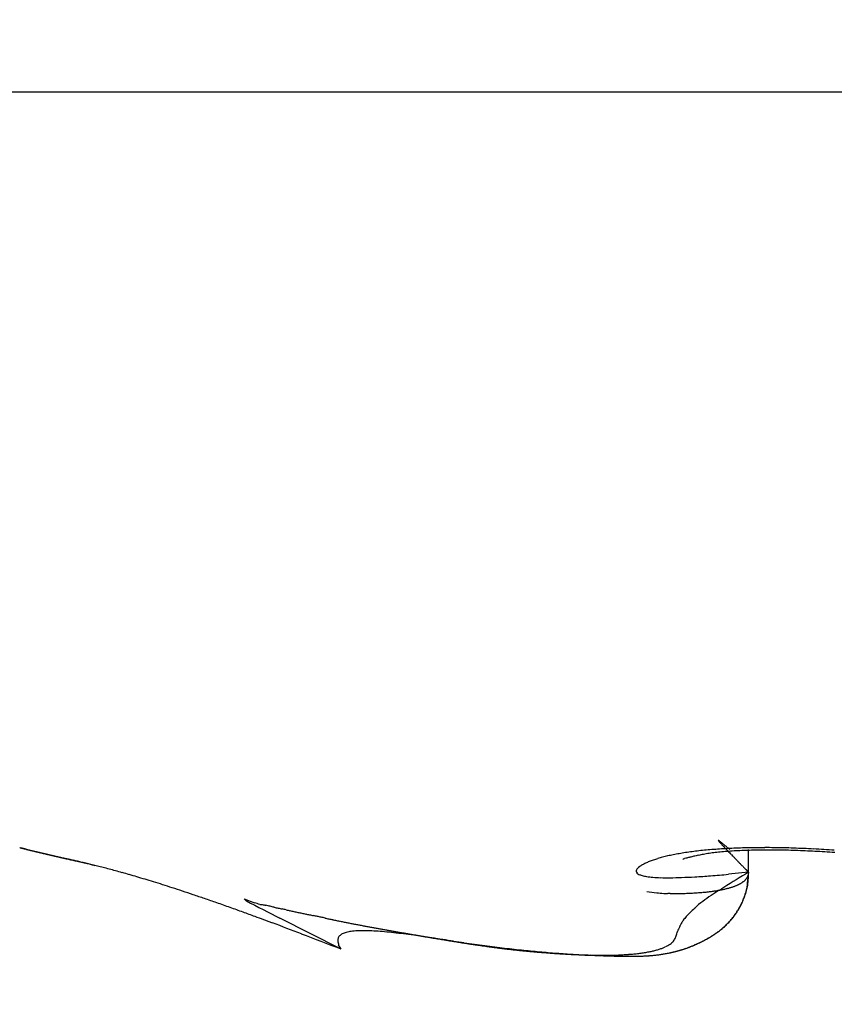
# Model space of a CAD drawing. Units: millimetres. Extents: x -329 to 7977, y -297 to 5248.
# Drawn here: x 4715 to 4716, y 3245 to 3247 of the extents above; entities that cross this region are included whole.
import ezdxf

# ---------------------------------------------------------------- set-up
doc = ezdxf.new("R2010")
doc.units = ezdxf.units.MM
for name, color, linetype in [('fiktive', 1, 'Continuous'), ('hatching-Schraffur', 5, 'Continuous'), ('helpline-Hilfslinie', 2, 'Continuous'), ('outline-Körperkante', 7, 'Continuous')]:
    doc.layers.add(name, color=color, linetype=linetype)
doc.layers.get('helpline-Hilfslinie').off()

# ---------------------------------------------------------------- blocks, each defined once
blk = doc.blocks.new('Verschalung WinDrive2201')
at = {"layer": 'hatching-Schraffur'}
h = blk.add_hatch(dxfattribs=at)
h.set_pattern_fill('ANSI31', color=256, scale=0.5, style=0)
h.set_pattern_definition([(45, (-116.6368, -261.4505), (-1.122532, 1.122532), [])])
h.paths.add_polyline_path([(-2, -98), (-9.7914, -98), (-18.4517, -93), (-23, -93), (-23, -95.5), (-22.2022, -95.5), (-21.5094, -94.3), (-20.6434, -94.8), (-20.3547, -94.3), (-19.4887, -94.8), (-19.2, -94.3), (-12.7914, -98), (-44.25, -98, -1), (-45.75, -98), (-48.25, -98, -1), (-49.75, -98), (-52.25, -98, -1), (-53.75, -98), (-56.25, -98, -1), (-57.75, -98), (-60.25, -98, -1), (-61.75, -98), (-65, -98), (-65, -100), (0, -100), (0, -74.1), (-4, -73.25), (-4, -70.75), (0, -69.9), (0, -8.25), (-2, -8.25), (-2, -14.25), (-4.5, -14.25), (-4.5, -11.75), (-6, -11.75), (-6, -15.75), (-2, -15.75), (-2, -20.4804), (-1.7, -21), (-2, -21.5196), (-2, -68.2803), (-6, -69.1303), (-6, -74.8697), (-2, -75.7197)])
h.paths.add_polyline_path([(-2, -2.25), (-2, -8.25), (0, -8.25), (0, 0), (-82, 0), (-82, -1), (-69, -1), (-68, -2), (-63.75, -2, 1), (-62.25, -2), (-19.75, -2, 1), (-18.25, -2), (-6, -2), (-6, -4.75), (-4.5, -4.75), (-4.5, -2.25)])
blk = doc.blocks.new('WinDrive2201_LR12_Drive')
at = {"layer": 'outline-Körperkante'}
for p, q in [((55.1141, 35.7425), (45.2859, 35.7425)), ((47.8226, 34.5379), (47.8256, 34.537)), ((47.8226, 34.5379), (47.8228, 34.5378)), ((47.8277, 34.5363), (47.8278, 34.5362)), ((47.8492, 34.5313), (47.8504, 34.531)), ((48.9849, 34.4984), (48.9849, 34.5347)), ((48.8799, 34.5192), (48.8807, 34.5195)), ((48.9849, 34.4984), (48.9527, 34.4952)), ((48.9849, 34.4984), (48.9808, 34.5026)), ((48.9849, 34.4984), (48.9849, 34.4972)), ((48.1802, 34.4563), (48.1967, 34.4498)), ((48.3349, 34.3758), (48.2375, 34.425)), ((48.4544, 34.3983), (48.4639, 34.3967)), ((48.3349, 34.3758), (48.3311, 34.3828))]:
    blk.add_line(p, q, dxfattribs=at)
for centre, radius, start, end in [((48.9367, 34.5491), 0.000243, 118.5261, 143.8457), ((48.9383, 34.5497), 0.00186, 196.3733, 203.5929), ((48.9367, 34.5492), 0.000153, 21.4515, 124.6935), ((48.9432, 34.5528), 0.00765, 209.8491, 213.01), ((48.9365, 34.5481), 0.00112, 49.8996, 72.2475), ((48.9534, 34.5609), 0.0207, 216.5164, 218.2943), ((48.9344, 34.5443), 0.00551, 52.7943, 59.3185), ((48.9717, 34.5758), 0.0442, 218.7364, 219.8424), ((48.9291, 34.5356), 0.0156, 53.2574, 56.3074), ((49.0003, 34.6002), 0.0818, 220.1085, 220.8635), ((48.9176, 34.5201), 0.035, 51.8504, 53.4986), ((49.0426, 34.6381), 0.1386, 221.2922, 221.8281), ((48.8981, 34.4942), 0.0674, 51.3671, 52.3729), ((49.1022, 34.6931), 0.2197, 222.1499, 222.5487), ((48.8735, 34.4615), 0.1083, 51.2881, 52.0303), ((49.1874, 34.7695), 0.3342, 222.3194, 222.6216), ((48.8391, 34.4191), 0.1629, 50.5634, 51.1486), ((49.298, 34.8739), 0.4863, 222.8515, 223.0866), ((48.7631, 34.3232), 0.2852, 50.689, 51.0231), ((49.4463, 35.0157), 0.6914, 223.2711, 223.4558), ((48.5235, 34.0316), 0.6627, 50.4905, 50.6294), ((49.6464, 35.2053), 0.967, 223.4576, 223.6048), ((48.6415, 34.177), 0.4754, 50.0175, 50.3111), ((48.4125, 33.8995), 0.8352, 49.9279, 50.2186), ((46.9313, 32.1285), 3.144, 49.9405, 50.047), ((47.8235, 34.5393), 0.00168, 243.5599, 262.2347), ((47.8293, 34.5579), 0.0212, 253.5099, 255.9798), ((47.8445, 34.6138), 0.0791, 255.0662, 255.9644), ((47.8742, 34.7256), 0.1948, 255.4675, 255.932), ((47.5063, 33.5042), 1.081, 72.7163, 72.8201), ((47.9227, 34.9199), 0.395, 255.9698, 256.2478), ((47.7992, 34.4534), 0.0876, 70.7738, 71.1749), ((47.8289, 34.5403), 0.00417, 252.583, 254.0185), ((47.8274, 34.5356), 0.000709, 70.2875, 72.8426), ((47.8279, 34.5364), 0.000174, 219.5351, 292.3924), ((47.8228, 34.5119), 0.0248, 77.5745, 78.236), ((47.8283, 34.5376), 0.00147, 256.7041, 260.676), ((47.7947, 34.398), 0.1422, 76.252, 76.4054), ((47.7674, 34.274), 0.2691, 76.7761, 76.8788), ((47.9926, 35.2085), 0.6919, 256.3022, 256.4888), ((47.7113, 34.037), 0.5126, 76.6698, 76.733), ((47.5434, 33.3139), 1.255, 76.7944, 76.8244), ((47.201, 31.7818), 2.8249, 77.1177, 77.1323), ((46.2377, 27.8074), 6.9142, 76.67223, 76.6787), ((48.0978, 35.6239), 1.1205, 256.222, 256.3536), ((3.8528, -143.5807), 183.4651, 76.130183, 76.130444), ((49.6895, 42.5187), 8.1966, 256.90502, 256.91119), ((49.2639, 40.6642), 6.294, 256.86177, 256.87018), ((48.2337, 36.1887), 1.7013, 256.394, 256.4917), ((49.4749, 41.2384), 6.9015, 256.24693, 256.25497), ((49.6143, 42.1134), 7.7849, 256.78837, 256.79578), ((49.9087, 43.4268), 9.1309, 256.88025, 256.88688), ((48.4154, 36.9445), 2.4787, 256.4878, 256.5622), ((50.2229, 44.6474), 10.3909, 256.72635, 256.73236), ((50.5402, 46.0668), 11.8453, 256.81428, 256.81979), ((51.016, 47.578), 13.4257, 256.31345, 256.31851), ((48.6463, 37.9208), 3.4819, 256.6008, 256.6591), ((51.3052, 49.3795), 15.2451, 256.86366, 256.86829), ((51.7512, 51.1121), 17.0338, 256.73139, 256.73564), ((48.9557, 39.1616), 4.7607, 256.4811, 256.5275), ((52.2322, 53.2576), 19.2325, 256.80743, 256.81135), ((52.7664, 55.4886), 21.5265, 256.78187, 256.78548), ((53.3481, 58.0871), 24.1893, 256.85109, 256.85442), ((49.3154, 40.7347), 6.3743, 256.67782, 256.71532), ((53.99, 60.5903), 26.7729, 256.73513, 256.73821), ((54.8893, 63.6983), 30.0047, 256.42814, 256.43099), ((55.4562, 67.1271), 33.4718, 256.86466, 256.8673), ((48.3931, 36.7576), 2.2918, 256.3012, 256.3308), ((49.7821, 42.6784), 8.3732, 256.66346, 256.69405), ((56.2946, 70.4117), 36.861, 256.75826, 256.7607), ((48.4365, 36.9083), 2.4485, 256.1783, 256.2067), ((57.2136, 74.5002), 41.0514, 256.819, 256.82126), ((48.4756, 37.1268), 2.6701, 256.5088, 256.5355), ((48.533, 37.4311), 2.9794, 256.8245, 256.849), ((58.22, 78.7168), 45.3863, 256.79786, 256.79996), ((50.363, 45.1444), 10.9067, 256.70579, 256.73095), ((48.6404, 37.7444), 3.3091, 256.2713, 256.294), ((59.3202, 83.6165), 50.4078, 256.85416, 256.85611), ((48.7021, 38.0729), 3.6429, 256.5771, 256.5982), ((60.8474, 88.7026), 55.709, 256.51604, 256.51784), ((48.7687, 38.4347), 4.0103, 256.8698, 256.8894), ((48.9082, 38.818), 4.4155, 256.2547, 256.2727), ((61.8503, 94.2425), 61.3309, 256.813399, 256.815078), ((51.0943, 48.2029), 14.0514, 256.69106, 256.7118), ((48.9589, 39.2969), 4.8932, 257.0271, 257.0438), ((63.3109, 100.7378), 67.9881, 256.865199, 256.866757), ((49.1255, 39.7661), 5.3881, 256.4351, 256.4505), ((64.8997, 107.4256), 74.862, 256.845569, 256.847015), ((49.2296, 40.352), 5.9822, 256.7964, 256.81067), ((52.0427, 52.1718), 18.1321, 256.67786, 256.69488), ((49.3924, 40.941), 6.5929, 256.60094, 256.61407), ((67.0957, 114.8665), 82.6086, 256.538181, 256.539522), ((49.5698, 41.6228), 7.2973, 256.49821, 256.51032), ((68.5934, 123.4178), 91.2752, 256.874741, 256.875985), ((49.7253, 42.4186), 8.1075, 256.75393, 256.76503), ((70.7587, 132.552), 100.6624, 256.856208, 256.85736), ((49.947, 43.284), 9.0006, 256.65206, 256.66227), ((53.1088, 56.7998), 22.8812, 256.76392, 256.77814), ((73.6297, 142.9253), 111.4177, 256.632535, 256.633603), ((50.1487, 44.3118), 10.0473, 256.8955, 256.90481), ((50.4322, 45.4353), 11.2058, 256.79466, 256.80317), ((75.7145, 154.0095), 122.6847, 256.88307, 256.884058), ((50.7754, 46.723), 12.538, 256.6194, 256.6271), ((79.2748, 167.0294), 136.1739, 256.668246, 256.669159), ((54.3803, 62.0988), 28.3306, 256.72596, 256.73804), ((51.1562, 48.2181), 14.0806, 256.52673, 256.53372), ((82.1431, 181.8655), 151.2729, 256.907689, 256.908525), ((51.5379, 50.0785), 15.9789, 256.75635, 256.76261), ((86.2065, 195.9379), 165.9018, 256.642489, 256.643266), ((51.9576, 52.1606), 18.1019, 256.97839, 256.98401), ((52.73, 54.8412), 20.8881, 256.57568, 256.58065), ((89.3921, 209.962), 180.2825, 256.687851, 256.688582), ((56.5339, 71.3598), 37.8387, 256.78097, 256.79044), ((53.3715, 57.7826), 23.8982, 256.72141, 256.7258), ((94.5738, 236.2566), 207.0661, 256.968517, 256.969168), ((54.2406, 62.0635), 28.2645, 257.00349, 257.00728), ((48.9088, 34.2926), 0.2378, 102.878, 104.9338), ((48.921, 34.2427), 0.2892, 101.2389, 103.0387), ((48.9333, 34.1868), 0.3463, 99.8369, 101.4244), ((48.9453, 34.126), 0.4083, 98.6124, 100.0331), ((48.9562, 34.0589), 0.4763, 97.4224, 98.7005), ((48.9655, 34.226), 0.3055, 102.85, 104.0357), ((48.9665, 33.9889), 0.547, 96.3824, 97.5484), ((48.9721, 34.1928), 0.3394, 101.4515, 102.6945), ((48.9771, 34.1688), 0.3639, 100.1552, 101.4649), ((48.9753, 33.9135), 0.623, 95.3485, 96.4164), ((48.978, 34.1572), 0.3755, 98.5915, 99.9816), ((48.984, 33.8375), 0.6994, 94.4891, 95.4791), ((48.9734, 34.1803), 0.352, 96.811, 98.4091), ((48.9909, 33.7562), 0.781, 93.6093, 94.5294), ((48.9782, 34.1501), 0.3825, 95.431, 96.9949), ((48.9967, 33.676), 0.8614, 92.7894, 93.6534), ((48.986, 34.0754), 0.4576, 94.1315, 95.5163), ((49.9057, 35.4522), 1.3251, 223.602, 223.7197), ((50.244, 35.7758), 1.7932, 223.7221, 223.8168), ((50.6932, 36.2076), 2.4163, 223.8287, 223.905), ((51.2922, 36.7946), 3.255, 224.0378, 224.0991), ((48.9946, 33.9865), 0.5469, 93.1396, 94.3574), ((49.0008, 33.5935), 0.944, 91.984, 92.7986), ((52.0985, 37.5538), 4.3624, 223.8905, 223.9395), ((53.2213, 38.6542), 5.9344, 224.06811, 224.10669), ((54.7173, 40.1271), 8.0338, 224.22346, 224.25382), ((49.002, 33.8763), 0.6573, 92.1949, 93.2578), ((49.0046, 33.5173), 1.0203, 91.2667, 92.0442), ((49.0075, 33.7608), 0.7729, 91.3331, 92.2749), ((49.0078, 33.428), 1.1096, 90.5979, 91.3333), ((49.0116, 33.6427), 0.8912, 90.5738, 91.4226), ((49.0085, 33.3316), 1.206, 89.8878, 90.5824), ((49.0147, 33.5176), 1.0163, 89.9085, 90.6787), ((49.0104, 33.224), 1.3137, 89.3291, 89.982), ((49.0145, 33.3849), 1.1489, 89.2015, 89.9052), ((49.0092, 33.1047), 1.4329, 88.7209, 89.3332), ((49.0147, 33.253), 1.2808, 88.6479, 89.2962), ((49.0074, 32.9937), 1.544, 88.1674, 88.7462), ((49.0124, 33.1196), 1.4143, 88.0799, 88.6822), ((49.0044, 32.8888), 1.6489, 87.6299, 88.1814), ((49.0084, 32.987), 1.5469, 87.5331, 88.0965), ((49.0014, 32.7889), 1.7488, 87.1399, 87.6679), ((49.004, 32.8587), 1.6753, 87.0382, 87.5689), ((48.9977, 32.6967), 1.8411, 86.6575, 87.1658), ((48.9994, 32.7371), 1.797, 86.5887, 87.0919), ((48.9921, 32.6134), 1.9246, 86.1453, 86.6372), ((48.9914, 32.6223), 1.9121, 86.0764, 86.5569), ((107.7839, 288.2687), 260.7199, 256.718105, 256.718632), ((55.6101, 66.8193), 33.2076, 256.54975, 256.55302), ((61.6589, 93.0832), 60.1583, 256.766371, 256.772613), ((56.9451, 73.6956), 40.2069, 256.98153, 256.98425), ((104.6588, 274.7797), 246.8738, 256.70531, 256.705875), ((59.3867, 83.0602), 49.8815, 256.67435, 256.67659), ((90.2391, 214.3132), 184.7119, 256.745899, 256.74667), ((62.7676, 97.9879), 65.1867, 256.808523, 256.810256), ((139.2843, 422.142), 398.2493, 256.733337, 256.733701), ((67.9734, 119.6377), 87.4534, 256.726074, 256.727387), ((61.4514, 92.2135), 59.2642, 256.775423, 256.782017), ((-0.2276, -171.0264), 211.1049, 76.822509, 76.823212), ((78.2967, 162.5892), 131.6278, 256.646187, 256.647073), ((191.8936, 650.3284), 632.42, 256.8388536, 256.8390406), ((38.3769, -6.1077), 41.7281, 76.80758, 76.81119), ((18.4966, -89.8346), 127.7828, 76.696102, 76.697037), ((43.9928, 17.7948), 17.1748, 76.84069, 76.84963), ((57.0885, 73.5114), 40.0601, 256.74055, 256.75072), ((33.6776, -26.8263), 62.9726, 76.943786, 76.945719), ((45.2676, 23.3443), 11.4808, 76.71676, 76.73045), ((38.5735, -4.6724), 40.286, 76.60597, 76.60904), ((45.9549, 26.2892), 8.4567, 76.64509, 76.66417), ((40.6688, 3.6842), 31.6716, 76.78749, 76.79145), ((103.5644, 270.9624), 242.907, 256.754162, 256.755902), ((41.9109, 8.9962), 26.2164, 76.77176, 76.77663), ((46.1351, 27.0159), 7.7081, 76.68017, 76.70148), ((42.7579, 12.7146), 22.4028, 76.69854, 76.70432), ((46.171, 27.1607), 7.559, 76.66949, 76.69154), ((43.5294, 15.9053), 19.1202, 76.74182, 76.74875), ((46.5596, 28.8022), 5.8721, 76.63648, 76.66606), ((42.4992, 11.4847), 23.6593, 76.75018, 76.76878), ((43.7375, 16.6209), 18.376, 76.85436, 76.86163), ((43.6204, 16.2113), 18.8014, 76.78365, 76.79085), ((46.9156, 30.3006), 4.332, 76.5947, 76.6369), ((44.3063, 19.4251), 15.5161, 76.52707, 76.5361), ((46.5879, 28.955), 5.7169, 76.4963, 76.5268), ((45.1691, 22.8934), 11.9423, 76.6636, 76.67587), ((46.4936, 28.5072), 6.1745, 76.55044, 76.62485), ((36.9496, -11.411), 47.2176, 76.55835, 76.56175), ((44.4164, 19.3944), 15.5207, 76.93029, 76.93927), ((46.9903, 30.6048), 4.0188, 76.4892, 76.543), ((28.7843, -46.188), 82.9402, 76.654786, 76.656312), ((45.3006, 23.538), 11.2848, 76.51932, 76.53436), ((47.1061, 31.0915), 3.5185, 76.3705, 76.4697), ((47.2748, 31.7854), 2.8045, 76.323, 76.4951), ((45.6908, 25.0004), 9.7717, 76.7178, 76.74539), ((45.5045, 24.4926), 10.3089, 76.3172, 76.36239), ((41.4728, 7.3972), 27.8732, 76.57985, 76.59269), ((47.4328, 32.4431), 2.128, 76.0328, 76.2713), ((47.5093, 32.7652), 1.797, 75.6215, 75.9199), ((48.8179, 34.4964), 0.013, 121.1904, 139.6849), ((48.8287, 34.4848), 0.0287, 117.689, 127.7265), ((48.8426, 34.4641), 0.0535, 114.3421, 120.4862), ((48.8572, 34.4373), 0.084, 111.5709, 115.895), ((48.871, 34.4065), 0.1177, 108.9346, 112.2941), ((48.8836, 34.3738), 0.1527, 106.6515, 109.4376), ((48.8957, 34.3368), 0.1917, 104.5432, 106.9344), ((48.8837, 34.5133), 0.00684, 97.2478, 116.0524), ((48.9234, 34.3823), 0.1437, 104.9002, 106.4076), ((48.9775, 34.1817), 0.3514, 104.1897, 105.0238), ((56.9379, 42.2717), 11.1209, 224.18391, 224.20727), ((60.6216, 45.8308), 16.2431, 224.14653, 224.16345), ((69.4378, 54.4714), 28.5875, 224.27576, 224.28592), ((77.4416, 62.2319), 39.7358, 224.23831, 224.24602), ((47.5373, 32.8704), 1.6882, 75.3184, 75.6542), ((47.5542, 32.9439), 1.6128, 74.8644, 75.2376), ((47.5469, 32.9187), 1.639, 74.4599, 74.8496), ((47.5393, 32.8895), 1.6692, 74.0706, 74.4772), ((47.5111, 32.7971), 1.7658, 73.6066, 74.015), ((48.8099, 34.5002), 0.00431, 152.2923, 187.1774), ((48.8128, 34.5018), 0.00743, 196.9029, 217.573), ((48.8115, 34.5003), 0.00573, 127.8171, 160.9033), ((48.8198, 34.5122), 0.0198, 229.1702, 239.9341), ((48.829, 34.5395), 0.0483, 246.7738, 253.224), ((48.8401, 34.5942), 0.104, 256.0319, 260.1434), ((48.8493, 34.6827), 0.1929, 261.9471, 264.8713), ((48.8011, 36.1284), 1.6402, 273.4343, 274.304), ((48.7248, 36.985), 2.5002, 274.5728, 275.2299), ((49.7163, 33.2614), 1.4371, 120.5952, 122.4379), ((76.3783, 61.1581), 38.2249, 224.20504, 224.21349), ((48.9686, 34.4988), 0.0165, 329.6328, 333.8923), ((48.7729, 34.5108), 0.2123, 352.1249, 356.6511), ((48.9695, 34.4982), 0.0154, 334.3694, 338.8602), ((48.9707, 34.4979), 0.0142, 338.4117, 343.1906), ((48.9718, 34.4976), 0.0131, 342.7849, 347.9733), ((48.8136, 34.5007), 0.1713, 355.8697, 359.2449), ((48.9724, 34.4976), 0.0125, 347.4687, 352.7997), ((48.9718, 34.4975), 0.0131, 353.5139, 358.663), ((47.4869, 32.7096), 1.8565, 73.2372, 73.6509), ((47.4396, 32.5517), 2.0214, 72.8407, 73.244), ((47.3873, 32.3842), 2.1969, 72.4327, 72.8276), ((47.3309, 32.2043), 2.3854, 72.0578, 72.4447), ((48.8567, 34.8244), 0.3348, 265.7916, 267.9104), ((48.858, 35.0222), 0.5325, 268.5409, 270.1809), ((48.8521, 35.2877), 0.798, 270.5436, 271.85), ((48.837, 35.5969), 1.1075, 272.1138, 273.2246), ((48.9309, 34.5605), 0.09, 288.7511, 290.129), ((48.9341, 34.5527), 0.0815, 289.8483, 291.3275), ((48.9373, 34.5447), 0.0729, 291.3249, 292.9104), ((48.94, 34.5383), 0.066, 292.8428, 294.5495), ((48.9433, 34.5318), 0.0587, 294.2842, 296.1181), ((48.9459, 34.5264), 0.0527, 296.139, 298.1172), ((48.9487, 34.5215), 0.0471, 297.9901, 300.1191), ((48.9513, 34.5173), 0.0422, 299.8144, 302.1131), ((48.9538, 34.5136), 0.0376, 301.964, 304.4384), ((48.956, 34.5105), 0.0338, 304.372, 307.0414), ((48.9584, 34.5075), 0.03, 306.8091, 309.6767), ((48.9603, 34.5055), 0.0273, 309.3143, 312.3965), ((48.9621, 34.5034), 0.0245, 312.4896, 315.783), ((48.9638, 34.5018), 0.0222, 315.6292, 319.1427), ((48.9653, 34.5008), 0.0203, 318.6668, 322.3883), ((48.8967, 34.4886), 0.0868, 346.9562, 355.4771), ((48.9666, 34.4998), 0.0188, 322.2436, 326.1616), ((48.9675, 34.4992), 0.0177, 326.2948, 330.3707), ((48.8794, 34.4957), 0.1055, 348.7377, 351.6759), ((48.91, 34.4907), 0.0745, 352.0932, 358.1624), ((47.2843, 32.0607), 2.5364, 71.6662, 72.0544), ((47.1661, 31.6967), 2.9191, 71.3575, 71.7126), ((46.9889, 31.1691), 3.4756, 71.056, 71.3697), ((48.9061, 35.1019), 0.6396, 262.4903, 263.913), ((48.8607, 34.6286), 0.1643, 262.1474, 266.0993), ((48.8626, 34.6357), 0.1714, 265.6317, 267.7006), ((48.86, 34.17), 0.2944, 90.0571, 90.8199), ((48.857, 35.1669), 0.7025, 270.2177, 270.5725), ((48.8656, 34.8221), 0.3577, 269.7487, 270.4967), ((48.8618, 35.1327), 0.6683, 270.5904, 270.9686), ((48.8483, 35.4959), 1.0317, 271.3798, 271.6136), ((48.8603, 35.1313), 0.6669, 271.4648, 271.824), ((48.8643, 35.0303), 0.5658, 271.7375, 272.1549), ((48.8647, 35.0424), 0.5779, 272.0736, 272.4735), ((48.8646, 35.0264), 0.5619, 272.5523, 272.9555), ((48.8661, 34.9829), 0.5184, 273.0394, 273.4678), ((48.8688, 34.948), 0.4834, 273.3983, 273.8484), ((48.8711, 34.9221), 0.4574, 273.7759, 274.2417), ((48.8737, 34.8934), 0.4286, 274.1802, 274.6656), ((48.8753, 34.8674), 0.4026, 274.7371, 275.2442), ((48.8783, 34.84), 0.375, 275.1826, 275.7137), ((48.8801, 34.816), 0.351, 275.8021, 276.3571), ((49.0974, 34.2075), 0.307, 119.6736, 125.6813), ((48.8842, 34.7923), 0.3269, 276.1064, 276.6883), ((48.8863, 34.7703), 0.3048, 276.7763, 277.3862), ((48.8886, 34.7487), 0.2832, 277.4771, 278.1184), ((48.8919, 34.7281), 0.2622, 278.0561, 278.7298), ((48.8952, 34.7087), 0.2426, 278.6374, 279.3475), ((48.8986, 34.691), 0.2245, 279.249, 279.997), ((48.902, 34.6737), 0.2069, 279.8916, 280.6823), ((48.9047, 34.6572), 0.1903, 280.8113, 281.6464), ((48.9081, 34.6414), 0.174, 281.5777, 282.463), ((48.9109, 34.6281), 0.1605, 282.5094, 283.4472), ((48.915, 34.6142), 0.146, 283.1549, 284.1522), ((48.9179, 34.6016), 0.1331, 284.2967, 285.3562), ((48.9213, 34.5907), 0.1216, 285.1507, 286.281), ((48.9242, 34.5794), 0.11, 286.5005, 287.705), ((48.928, 34.57), 0.0999, 287.2263, 288.5154), ((48.6304, 34.6035), 0.3767, 336.6669, 337.7064), ((48.8633, 34.5003), 0.1219, 339.117, 341.3836), ((48.875, 34.494), 0.1092, 342.1828, 346.7264), ((48.8786, 34.495), 0.1057, 341.5026, 344.2249), ((48.849, 34.5065), 0.1374, 342.9686, 344.9772), ((48.5313, 34.5918), 0.4664, 344.9708, 345.5158), ((46.9966, 31.1967), 3.4471, 70.6833, 71.0269), ((47.0761, 31.4247), 3.2056, 70.2735, 70.6778), ((48.3278, 34.6131), 0.2153, 226.7315, 228.1119), ((53.3342, 44.3078), 11.1196, 242.40835, 242.71901), ((47.9738, 33.7), 0.7822, 72.7592, 73.442), ((48.2084, 34.4653), 0.0183, 261.3678, 273.1506), ((48.2272, 34.5246), 0.0797, 257.0569, 261.2169), ((48.2047, 34.389), 0.0578, 72.511, 79.6484), ((43.9004, 39.7843), 7.3166, 313.08807, 313.1591), ((49.016, 34.3097), 0.1765, 123.5519, 128.8921), ((48.8684, 34.4985), 0.1165, 330.0921, 332.275), ((48.8841, 34.4887), 0.0981, 331.0466, 335.3344), ((48.8698, 34.4976), 0.1149, 332.363, 334.6201), ((48.8594, 34.5044), 0.1272, 333.5697, 336.8019), ((48.8655, 34.4998), 0.1197, 334.5718, 336.7677), ((48.856, 34.504), 0.1301, 336.6922, 338.7478), ((46.5943, 30.0397), 4.672, 70.1748, 70.4438), ((41.0216, 14.5571), 21.1269, 70.14281, 70.19813), ((47.8846, 32.9519), 1.5299, 77.0101, 77.2591), ((48.2869, 34.6988), 0.2627, 257.1639, 258.5317), ((49.3348, 39.4012), 5.0804, 257.4935, 257.5656), ((48.0181, 33.4278), 1.0364, 77.2252, 77.5826), ((49.1793, 38.6891), 4.3516, 257.6323, 257.7168), ((48.5633, 35.8563), 1.4525, 257.6853, 257.9375), ((48.6687, 36.3452), 1.9527, 257.9114, 258.0992), ((48.7982, 36.9579), 2.5789, 258.0912, 258.2331), ((48.9739, 37.7854), 3.4249, 258.1784, 258.285), ((49.4169, 39.9052), 5.5904, 258.2507, 258.3158), ((61.0635, 95.8324), 62.7174, 258.243581, 258.249366), ((44.5458, 16.443), 18.3721, 78.21816, 78.23787), ((48.9488, 34.3727), 0.0839, 132.7584, 139.0798), ((49.0102, 34.3203), 0.1644, 132.8035, 136.0739), ((48.8648, 34.5017), 0.1214, 320.4574, 323.5961), ((48.867, 34.4998), 0.1184, 321.6518, 323.6781), ((48.8686, 34.499), 0.1167, 323.5454, 325.6303), ((48.8601, 34.505), 0.1271, 323.682, 326.7236), ((48.8685, 34.4986), 0.1165, 325.8073, 327.9215), ((48.869, 34.4976), 0.1156, 327.3421, 330.8145), ((48.8683, 34.4985), 0.1166, 328.0103, 330.1523), ((46.725, 30.4237), 4.2664, 69.4083, 69.8033), ((46.5828, 30.0301), 4.685, 68.8676, 69.4739), ((44.0844, 14.2963), 20.5678, 78.16353, 78.18106), ((37.4219, -17.7853), 53.3339, 78.22089, 78.22763), ((52.9805, 56.9563), 23.01, 258.28738, 258.30297), ((50.4864, 44.8531), 10.6525, 258.24114, 258.27471), ((49.7211, 41.1827), 6.9032, 258.30342, 258.35512), ((49.3734, 39.5334), 5.2177, 258.4387, 258.5068), ((49.1538, 38.4123), 4.0753, 258.3923, 258.4792), ((49.0027, 37.7231), 3.3698, 258.6557, 258.7608), ((48.8907, 37.1443), 2.7803, 258.6996, 258.8265), ((48.8383, 36.8858), 2.5165, 258.8579, 258.9978), ((48.8129, 36.7561), 2.3843, 259.002, 259.1491), ((48.8191, 36.7764), 2.4054, 259.0946, 259.2404), ((48.8518, 36.9504), 2.5825, 259.2492, 259.3845), ((48.9379, 34.3813), 0.0702, 149.5785, 153.9078), ((48.9487, 34.3742), 0.0831, 144.9197, 149.1116), ((48.9453, 34.3745), 0.0802, 138.4361, 143.764), ((48.8553, 34.5123), 0.1356, 311.4222, 314.0988), ((48.8579, 34.5097), 0.1319, 311.8944, 313.6221), ((48.8597, 34.5073), 0.1289, 313.8034, 315.5924), ((48.8598, 34.5071), 0.1287, 314.2623, 317.1244), ((48.8626, 34.5042), 0.1246, 315.6719, 317.5326), ((48.8655, 34.5011), 0.1204, 317.3486, 320.4608), ((48.8641, 34.5029), 0.1227, 317.5016, 319.4169), ((48.8662, 34.5009), 0.1197, 319.5069, 321.4853), ((42.7553, 19.9325), 15.4835, 68.87787, 69.12758), ((48.34, 34.3897), 0.0104, 129.6989, 156.9802), ((48.3425, 34.3883), 0.0132, 108.8654, 134.2848), ((48.349, 34.3794), 0.0239, 99.692, 116.7169), ((48.3569, 34.3582), 0.0464, 94.2728, 104.8501), ((48.3646, 34.3196), 0.0855, 90.8087, 97.4856), ((48.37, 34.2586), 0.1466, 88.1903, 92.6188), ((48.372, 34.1719), 0.2333, 86.2669, 89.349), ((48.8778, 37.0988), 2.7331, 259.4208, 259.5483), ((48.904, 37.2485), 2.8851, 259.5758, 259.6961), ((48.3687, 34.051), 0.3542, 84.7844, 86.9966), ((48.9353, 37.4035), 3.0432, 259.6383, 259.752), ((48.9775, 37.626), 3.2696, 259.7189, 259.8245), ((49.0129, 37.8357), 3.4823, 259.8596, 259.9582), ((48.3587, 33.8933), 0.5122, 83.6473, 85.2825), ((49.0722, 38.1283), 3.7808, 259.8468, 259.9375), ((49.113, 38.4248), 4.0799, 260.1006, 260.1843), ((48.3385, 33.6724), 0.734, 82.7823, 83.9886), ((49.1934, 38.8373), 4.5001, 260.0716, 260.1472), ((49.2715, 39.282), 4.9515, 260.1373, 260.2058), ((49.3834, 39.9196), 5.5989, 260.1875, 260.2477), ((48.3078, 33.3838), 1.0242, 82.2038, 83.1051), ((49.4963, 40.6438), 6.3317, 260.35048, 260.40353), ((49.6934, 41.7328), 7.4384, 260.30528, 260.35021), ((49.9418, 43.2151), 8.9414, 260.37318, 260.41042), ((48.2514, 32.9333), 1.4782, 81.762, 82.4066), ((50.4487, 46.1136), 11.8838, 260.32825, 260.35612), ((51.0175, 49.5245), 15.3418, 260.39611, 260.41762), ((48.8465, 34.4041), 0.024, 335.5776, 343.2686), ((48.835, 34.4097), 0.0366, 340.03, 345.3425), ((48.7438, 34.4414), 0.1331, 342.0887, 343.6831), ((49.0375, 34.3466), 0.1756, 159.5722, 160.914), ((48.9385, 34.3812), 0.0707, 154.0313, 157.8461), ((48.8326, 34.5468), 0.1768, 301.2191, 302.4358), ((48.8329, 34.5462), 0.1761, 301.6019, 303.5595), ((48.8367, 34.5387), 0.1678, 302.7489, 304.0453), ((48.8391, 34.5351), 0.1635, 303.9018, 306.036), ((48.841, 34.5331), 0.1607, 303.8808, 305.2443), ((48.8448, 34.5265), 0.1532, 305.5246, 306.9671), ((48.8462, 34.5249), 0.1511, 306.1265, 308.4673), ((48.8484, 34.5219), 0.1473, 306.9132, 308.4221), ((48.8516, 34.5171), 0.1416, 308.6191, 310.2064), ((48.8507, 34.5184), 0.1431, 308.6844, 311.1851), ((48.8546, 34.5136), 0.1369, 310.1688, 311.8208), ((48.3453, 34.3887), 0.0157, 161.3037, 179.5832), ((48.3625, 34.394), 0.0333, 188.9078, 199.6122), ((48.1623, 32.2656), 2.1517, 81.5102, 81.9623), ((51.7686, 54.0008), 19.8807, 260.43062, 260.44711), ((49.8939, 42.8114), 8.5353, 260.35507, 260.41777), ((51.4917, 52.4487), 18.3042, 260.4957, 260.51353), ((49.7963, 42.2627), 7.978, 260.45319, 260.51837), ((50.5495, 46.7151), 12.4937, 260.44159, 260.46759), ((47.9518, 30.7843), 3.6479, 81.405, 81.6751), ((50.1175, 44.1817), 9.9237, 260.5047, 260.5373), ((49.6943, 41.6899), 7.3963, 260.56627, 260.63552), ((49.8324, 42.4687), 8.1871, 260.53486, 260.5741), ((49.6511, 41.3748), 7.0784, 260.56539, 260.63726), ((49.6412, 41.3361), 7.0385, 260.59928, 260.64474), ((47.2483, 25.9937), 8.4898, 81.42594, 81.54215), ((49.4776, 40.3443), 6.0333, 260.647, 260.69974), ((49.4988, 40.4992), 6.1896, 260.71002, 260.7918), ((49.3648, 39.6631), 5.3429, 260.7123, 260.7717), ((49.2666, 39.0444), 4.7165, 260.7445, 260.8112), ((49.2806, 39.1278), 4.801, 260.7437, 260.8482), ((49.1868, 38.5992), 4.2642, 260.9144, 260.9878), ((51.0459, 51.5343), 17.3315, 261.6, 261.65653), ((49.1534, 38.3706), 4.0332, 260.9211, 261.0444), ((49.129, 38.1808), 3.8419, 260.8608, 260.942), ((49.0731, 37.8653), 3.5216, 261.0328, 261.1209), ((49.0654, 37.8349), 3.4904, 261.1022, 261.2434), ((49.0218, 37.5616), 3.2136, 261.1897, 261.2856), ((49.2708, 39.5176), 5.1845, 261.7959, 261.9823), ((49.0083, 37.4364), 3.0878, 261.1644, 261.3229), ((48.9927, 37.3214), 2.9717, 261.1371, 261.2403), ((48.9546, 37.0912), 2.7385, 261.2964, 261.4077), ((48.9468, 37.0626), 2.709, 261.4166, 261.5956), ((48.9242, 36.9102), 2.5549, 261.474, 261.5928), ((48.9662, 37.3949), 3.04, 262.087, 262.3983), ((48.8957, 36.7297), 2.3722, 261.637, 261.7642), ((48.905, 36.7801), 2.4234, 261.5968, 261.7948), ((48.877, 36.5857), 2.227, 261.7097, 261.8446), ((48.8689, 36.5307), 2.1714, 261.7992, 262.0186), ((48.8943, 36.8536), 2.4939, 262.3904, 262.762), ((48.8234, 34.4394), 0.0664, 295.5771, 299.4797), ((48.8304, 34.4259), 0.0511, 300.0643, 304.7084), ((48.8362, 34.4161), 0.0399, 305.8717, 311.3541), ((48.8419, 34.4088), 0.0306, 312.4091, 318.977), ((48.8467, 34.4038), 0.0237, 320.5015, 328.4231), ((48.849, 34.4024), 0.021, 328.285, 336.9711), ((48.8123, 34.5841), 0.2193, 292.0739, 293.4909), ((48.8123, 34.5837), 0.2189, 292.3553, 293.2467), ((48.81, 34.5884), 0.2241, 293.3022, 294.1846), ((48.8094, 34.5916), 0.2273, 293.4123, 294.8071), ((48.808, 34.5932), 0.2293, 294.1445, 295.0155), ((48.8047, 34.6005), 0.2374, 294.9304, 296.293), ((48.8062, 34.5968), 0.2334, 295.0435, 295.9111), ((48.8061, 34.5969), 0.2335, 295.911, 296.7899), ((48.8068, 34.5959), 0.2323, 296.3486, 297.7639), ((48.8095, 34.5895), 0.2254, 296.8858, 297.8043), ((48.817, 34.5746), 0.2087, 297.8831, 298.888), ((48.8162, 34.5768), 0.211, 297.9179, 299.5063), ((48.8229, 34.5646), 0.1971, 298.8039, 299.8778), ((48.8237, 34.5617), 0.1942, 299.7579, 301.5065), ((48.8276, 34.5545), 0.186, 300.1779, 301.3287), ((48.855, 36.4407), 2.0803, 261.8759, 262.0194), ((48.841, 36.3196), 1.9585, 261.9349, 262.0864), ((48.8401, 36.3391), 1.9777, 262.0747, 262.3136), ((48.8203, 36.2004), 1.8375, 262.2148, 262.3752), ((48.815, 36.1606), 1.7974, 262.3446, 262.6051), ((48.8099, 36.1037), 1.7404, 262.2914, 262.4602), ((48.8881, 36.8199), 2.4598, 262.8076, 263.176), ((48.7935, 36.0084), 1.6438, 262.591, 262.7689), ((48.7966, 36.0064), 1.6422, 262.5494, 262.8319), ((48.7857, 35.9195), 1.5546, 262.6413, 262.8278), ((48.7721, 35.8388), 1.4728, 262.9599, 263.1562), ((48.7737, 35.8526), 1.4867, 262.9687, 263.2777), ((48.8733, 36.705), 2.3439, 263.2008, 263.5787), ((48.767, 35.767), 1.4009, 263.0139, 263.2187), ((48.7655, 35.7658), 1.3996, 263.1947, 263.5203), ((48.7574, 35.7068), 1.34, 263.3247, 263.5378), ((48.7557, 35.6898), 1.3229, 263.5269, 263.7417), ((48.7588, 35.7168), 1.3501, 263.565, 263.8992), ((48.8541, 36.5282), 2.1661, 263.5609, 263.96), ((48.7561, 35.7113), 1.3443, 263.8252, 264.0348), ((48.7588, 35.7122), 1.3455, 263.8822, 264.2149), ((48.7609, 35.7307), 1.3641, 263.9188, 264.1245), ((48.7631, 35.7513), 1.3848, 264.1185, 264.3197), ((48.7622, 35.7594), 1.3928, 264.2707, 264.5885), ((48.8352, 36.3675), 2.0042, 264.0133, 264.4337), ((48.7619, 35.7706), 1.4039, 264.4496, 264.6473), ((48.7669, 35.7924), 1.4261, 264.5231, 264.8305), ((48.7669, 35.7922), 1.4259, 264.5254, 264.7184), ((48.7683, 35.8143), 1.448, 264.7436, 264.9327), ((48.7715, 35.8272), 1.4611, 264.7737, 265.0705), ((48.7733, 35.8382), 1.4723, 264.8228, 265.0072), ((48.8211, 36.2289), 1.8649, 264.4516, 264.8916), ((48.7713, 35.8628), 1.4966, 265.1663, 265.3468), ((48.7732, 35.8588), 1.4928, 265.1116, 265.3993), ((48.7761, 35.8901), 1.5242, 265.2503, 265.426), ((48.7756, 35.9046), 1.5386, 265.4457, 265.7213), ((48.7769, 35.9179), 1.552, 265.4776, 265.6494), ((48.8077, 36.0834), 1.7188, 264.9052, 265.3692), ((48.7816, 35.9492), 1.5835, 265.5655, 265.7324), ((48.7809, 35.9457), 1.58, 265.6423, 265.9081), ((48.7821, 35.9774), 1.6117, 265.7884, 265.9513), ((48.7847, 36.0003), 1.6347, 265.9116, 266.1653), ((48.7831, 36.0134), 1.6477, 266.0063, 266.1641), ((48.7947, 35.9433), 1.5781, 265.4274, 265.9182), ((48.7869, 36.0499), 1.6844, 266.1175, 266.2712), ((48.7895, 36.0487), 1.6834, 266.1121, 266.3556), ((48.7914, 36.0921), 1.7268, 266.2137, 266.3623), ((48.7952, 36.1307), 1.7656, 266.3193, 266.4637), ((48.7844, 35.8033), 1.4378, 265.9308, 266.4527), ((48.7927, 36.1207), 1.7554, 266.3992, 266.6301), ((48.7956, 36.1806), 1.8154, 266.5487, 266.6878), ((48.7971, 36.1788), 1.8137, 266.6006, 266.8209), ((48.7992, 36.2268), 1.8617, 266.6584, 266.7931), ((48.7991, 36.2866), 1.9215, 266.8948, 267.0241), ((48.776, 35.6721), 1.3063, 266.4645, 267.0203), ((48.8024, 36.2694), 1.9045, 266.8137, 267.0207), ((48.8072, 36.3382), 1.9734, 266.8688, 266.9935), ((48.8063, 36.3515), 1.9866, 267.0313, 267.2271), ((48.8116, 36.416), 2.0513, 266.9841, 267.1033), ((48.8102, 36.4857), 2.1208, 267.2358, 267.3502), ((48.7671, 35.5438), 1.1778, 267.1273, 267.7228), ((48.8112, 36.4741), 2.1093, 267.256, 267.4379), ((48.8197, 36.5721), 2.2076, 267.2064, 267.315), ((48.8179, 36.6606), 2.296, 267.4646, 267.5683), ((48.8213, 36.5895), 2.2251, 267.3086, 267.4784), ((48.7621, 35.4231), 1.057, 267.7371, 268.3766), ((48.8282, 36.7787), 2.4143, 267.4435, 267.5411), ((48.8266, 36.7684), 2.4041, 267.5403, 267.6951), ((48.832, 36.8887), 2.5245, 267.562, 267.6544), ((48.8437, 37.045), 2.6811, 267.5414, 267.6276), ((48.8338, 36.9435), 2.5793, 267.6919, 267.8342), ((48.7577, 35.3067), 0.9405, 268.4428, 269.1345), ((48.8412, 37.1988), 2.8346, 267.8067, 267.8874), ((48.8473, 37.1875), 2.8236, 267.7477, 267.8752), ((48.8548, 37.424), 3.0602, 267.7883, 267.8623), ((48.8599, 37.6496), 3.2858, 267.9204, 267.9888), ((48.8581, 37.529), 3.1653, 267.9084, 268.0206), ((48.755, 35.1984), 0.8322, 269.2042, 269.954), ((48.876, 37.9453), 3.5819, 267.8972, 267.9592), ((48.754, 35.0959), 0.7296, 270.0299, 270.849), ((48.7544, 35.0022), 0.636, 270.9334, 271.8301), ((48.7562, 34.9183), 0.5521, 271.9237, 272.9085), ((48.7589, 34.846), 0.4797, 273.0264, 274.1024), ((48.7632, 34.7788), 0.4123, 274.1696, 275.3576), ((48.7678, 34.7185), 0.3519, 275.5345, 276.8479), ((48.7733, 34.6638), 0.2969, 277.0444, 278.513), ((48.7797, 34.6159), 0.2486, 278.6926, 280.3376), ((48.7865, 34.5731), 0.2053, 280.629, 282.495), ((48.8021, 34.6862), 0.3217, 274.2308, 275.1261), ((48.8038, 34.6717), 0.307, 274.4394, 275.0274), ((48.8053, 34.6577), 0.293, 274.9861, 275.6008), ((48.8042, 34.6624), 0.2977, 275.1379, 276.101), ((48.7939, 34.5365), 0.1679, 282.7073, 284.8289), ((48.806, 34.6442), 0.2795, 275.7161, 276.3593), ((48.8062, 34.6408), 0.276, 276.1657, 277.2002), ((48.8013, 34.5047), 0.1353, 285.2669, 287.7136), ((48.8068, 34.6323), 0.2676, 276.4721, 277.1406), ((48.8078, 34.6216), 0.2569, 277.2106, 277.9058), ((48.8077, 34.6249), 0.2601, 277.3052, 278.4014), ((48.8087, 34.4786), 0.1082, 288.1748, 291.0029), ((48.8096, 34.6138), 0.2489, 277.7449, 278.4634), ((48.8096, 34.6105), 0.2455, 278.4465, 279.6066), ((48.8108, 34.6054), 0.2403, 278.4864, 279.2295), ((48.8164, 34.4567), 0.085, 291.4172, 294.7355), ((48.8111, 34.5987), 0.2337, 279.4129, 280.1769), ((48.811, 34.5998), 0.2348, 279.7087, 280.9216), ((48.8124, 34.5928), 0.2276, 280.1253, 280.9111), ((48.8127, 34.5906), 0.2254, 280.9475, 282.2138), ((48.8135, 34.5877), 0.2224, 280.872, 281.6758), ((48.8141, 34.5833), 0.218, 281.7602, 282.5828), ((48.8137, 34.5848), 0.2195, 282.2725, 283.5795), ((48.8146, 34.5803), 0.215, 282.6444, 283.4816), ((48.8151, 34.5772), 0.2119, 283.5218, 284.3744), ((48.815, 34.5795), 0.2141, 283.5834, 284.9307), ((48.8162, 34.5761), 0.2105, 284.1739, 285.0375), ((48.8155, 34.5772), 0.2117, 284.9639, 286.338), ((48.816, 34.5735), 0.2081, 285.2602, 286.1354), ((48.8163, 34.5734), 0.2079, 286.0695, 286.952), ((48.8157, 34.5753), 0.2099, 286.4274, 287.8273), ((48.816, 34.5732), 0.2078, 287.0359, 287.9262), ((48.8154, 34.5761), 0.2107, 287.8341, 289.2453), ((48.8162, 34.5741), 0.2086, 287.821, 288.7148), ((48.8157, 34.5743), 0.2089, 288.8164, 289.7142), ((48.8151, 34.5773), 0.212, 289.2077, 290.6281), ((48.8149, 34.5761), 0.2109, 289.7419, 290.6392), ((48.8149, 34.5786), 0.2133, 290.4288, 291.326), ((48.8135, 34.5808), 0.2157, 290.7138, 292.1318), ((48.8132, 34.5806), 0.2158, 291.5444, 292.4379), ((48.8852, 38.3285), 3.9652, 268.0233, 268.0785), ((48.8847, 38.2123), 3.8491, 267.9765, 268.0671), ((48.9159, 39.081), 4.7183, 268.0125, 268.0585), ((48.8913, 38.5586), 4.1955, 268.1363, 268.2179), ((48.934, 39.4311), 5.0688, 267.9881, 268.0304), ((48.9219, 39.3193), 4.9567, 268.126, 268.1689), ((48.8886, 38.4365), 4.0733, 268.2023, 268.2849), ((48.879, 38.1464), 3.7831, 268.2508, 268.3062), ((48.8549, 37.258), 2.8943, 268.2553, 268.3695), ((48.8445, 36.8527), 2.4889, 268.2178, 268.3012), ((48.8205, 36.2736), 1.9093, 268.5062, 268.6136), ((48.8185, 36.1133), 1.749, 268.4927, 268.6785), ((48.8149, 35.8933), 1.529, 268.4812, 268.6143), ((48.8088, 35.6438), 1.2794, 268.6157, 268.773), ((48.8063, 35.6496), 1.2852, 268.7463, 268.9951), ((48.8017, 35.442), 1.0776, 268.9197, 269.1048), ((48.7992, 35.3586), 0.9941, 269.1113, 269.4277), ((48.8002, 35.2998), 0.9353, 269.0619, 269.2726), ((48.7996, 35.1828), 0.8183, 269.2102, 269.4496), ((48.798, 35.1794), 0.8149, 269.3866, 269.7677), ((48.7956, 35.0922), 0.7277, 269.6974, 269.9635), ((48.7948, 35.0377), 0.6732, 269.9865, 270.4418), ((48.7968, 35.0152), 0.6507, 269.8521, 270.1479), ((48.7966, 34.9546), 0.5901, 270.1824, 270.5058), ((48.7961, 34.9404), 0.5759, 270.3901, 270.9145), ((48.797, 34.899), 0.5345, 270.5176, 270.8713), ((48.7962, 34.8553), 0.4908, 271.0354, 271.4172), ((48.7964, 34.8625), 0.498, 271.0165, 271.6173), ((48.7975, 34.8173), 0.4529, 271.3751, 271.7877), ((48.7969, 34.8042), 0.4397, 271.7771, 272.4486), ((48.799, 34.7845), 0.42, 271.73, 272.171), ((48.7995, 34.7547), 0.3902, 272.2614, 272.7332), ((48.7991, 34.7559), 0.3914, 272.4264, 273.1754), ((48.8002, 34.7306), 0.3661, 272.8005, 273.3005), ((48.8002, 34.7191), 0.3545, 273.3216, 274.1412), ((48.8013, 34.7086), 0.3441, 273.3335, 273.864), ((48.8024, 34.6888), 0.3242, 273.897, 274.4552)]:
    blk.add_arc(centre, radius, start, end, dxfattribs=at)
blk = doc.blocks.new('WD2201_TEL_Seitenriss_Antrieb_H100')
at = {"layer": 'fiktive', "color": 1, "linetype": 'Continuous'}
blk.add_blockref('Verschalung WinDrive2201', (203.894, 100), dxfattribs=at)
at = {"layer": 'helpline-Hilfslinie'}
blk.add_blockref('WinDrive2201_LR12_Drive', (83.4, 49.5), dxfattribs=at)

msp = doc.modelspace()

# ---------------------------------------------------------------- block references
at = {"layer": 'outline-Körperkante'}
msp.add_blockref('WD2201_TEL_Seitenriss_Antrieb_H100', (4583.3888, 3161.6008), dxfattribs=at)

doc.saveas('drawing.dxf')
